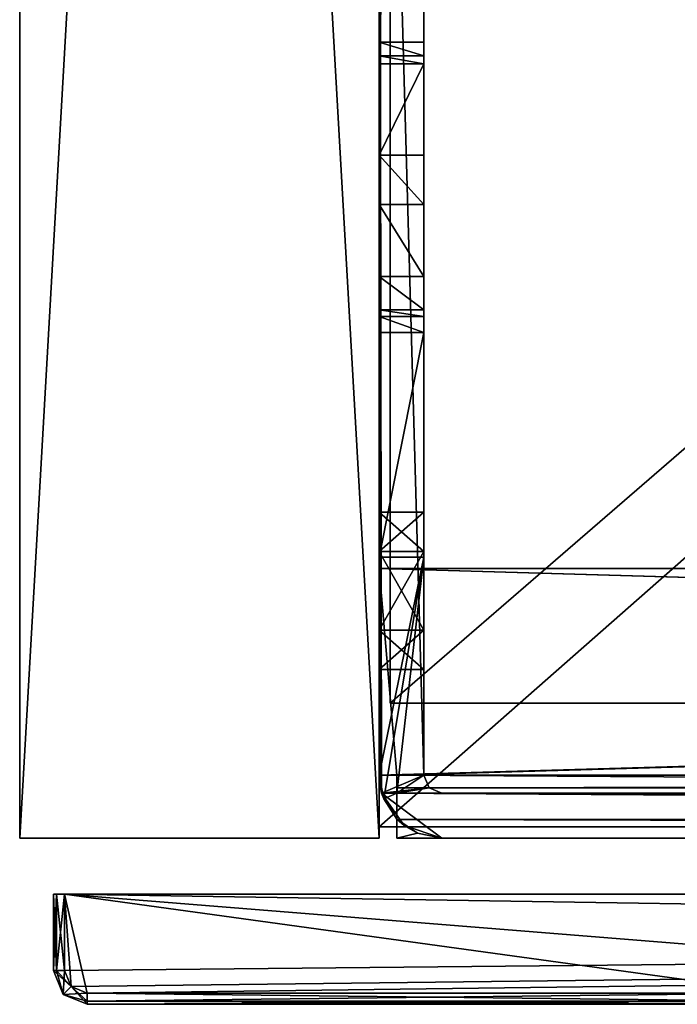
# Model space of a CAD drawing. Units: millimetres. Extents: x -175 to 175, y -306 to 10.
# Drawn here: x -175 to -146, y -288 to -245 of the extents above; entities that cross this region are included whole.
import ezdxf

# ---------------------------------------------------------------- set-up
doc = ezdxf.new("R2010")
doc.units = ezdxf.units.MM
doc.header["$LTSCALE"] = 81.481481
for name, color, linetype in [('10', 7, 'CONTINUOUS'), ('101', 7, 'CONTINUOUS'), ('102', 7, 'CONTINUOUS'), ('11', 7, 'CONTINUOUS'), ('110', 7, 'CONTINUOUS'), ('111', 7, 'CONTINUOUS'), ('118', 7, 'CONTINUOUS'), ('119', 7, 'CONTINUOUS'), ('12', 7, 'CONTINUOUS'), ('125', 7, 'CONTINUOUS'), ('126', 7, 'CONTINUOUS'), ('127', 7, 'CONTINUOUS'), ('128', 7, 'CONTINUOUS'), ('14', 7, 'CONTINUOUS'), ('15', 7, 'CONTINUOUS'), ('16', 7, 'CONTINUOUS'), ('17', 7, 'CONTINUOUS'), ('18', 7, 'CONTINUOUS'), ('20', 7, 'CONTINUOUS'), ('21', 7, 'CONTINUOUS'), ('22', 7, 'CONTINUOUS'), ('23', 7, 'CONTINUOUS'), ('24', 7, 'CONTINUOUS'), ('25', 7, 'CONTINUOUS'), ('26', 7, 'CONTINUOUS'), ('30', 7, 'CONTINUOUS'), ('31', 7, 'CONTINUOUS'), ('32', 7, 'CONTINUOUS'), ('34', 7, 'CONTINUOUS'), ('35', 7, 'CONTINUOUS'), ('39', 7, 'CONTINUOUS'), ('40', 7, 'CONTINUOUS'), ('45', 7, 'CONTINUOUS'), ('46', 7, 'CONTINUOUS'), ('47', 7, 'CONTINUOUS'), ('58', 7, 'CONTINUOUS'), ('59', 7, 'CONTINUOUS'), ('60', 7, 'CONTINUOUS'), ('61', 7, 'CONTINUOUS'), ('62', 7, 'CONTINUOUS'), ('63', 7, 'CONTINUOUS'), ('66', 7, 'CONTINUOUS'), ('68', 7, 'CONTINUOUS'), ('69', 7, 'CONTINUOUS'), ('7', 7, 'CONTINUOUS'), ('70', 7, 'CONTINUOUS'), ('9', 7, 'CONTINUOUS'), ('94', 7, 'CONTINUOUS'), ('99', 7, 'CONTINUOUS')]:
    doc.layers.add(name, color=color, linetype=linetype)

msp = doc.modelspace()

# ---------------------------------------------------------------- linework, layer by layer
at = {"layer": '10', "color": 7, "linetype": 'Continuous'}
for points in [[(159, -280.5, -549.5), (159, -280.5, -533.5), (-159, -280.5, -533.5), (159, -280.5, -549.5)], [(159, -280.5, -549.5), (-159, -280.5, -533.5), (-159, -280.5, -549.5), (159, -280.5, -549.5)]]:
    msp.add_3dface(points, dxfattribs=at)
at = {"layer": '101', "color": 7, "linetype": 'Continuous'}
for points in [[(-173.354, -283.5, -2.146), (-173.5, -283.5, -2.5), (-173.354, -286.9, -2.146), (-173.354, -283.5, -2.146)], [(-173.5, -283.5, -2.5), (-173.5, -286.9, -2.5), (-173.354, -286.9, -2.146), (-173.5, -283.5, -2.5)], [(-173, -283.5, -2), (-173.354, -283.5, -2.146), (-173, -286.9, -2), (-173, -283.5, -2)], [(-173, -286.9, -2), (-173.354, -283.5, -2.146), (-173.354, -286.9, -2.146), (-173, -286.9, -2)]]:
    msp.add_3dface(points, dxfattribs=at)
at = {"layer": '102', "color": 7, "linetype": 'Continuous'}
for points in [[(-141, -287.9, -2), (-172, -287.9, -2), (-172, -288.254, -2.146), (-141, -287.9, -2)], [(-141, -288.254, -2.146), (-141, -287.9, -2), (-172, -288.254, -2.146), (-141, -288.254, -2.146)], [(-172, -288.4, -2.5), (-141, -288.4, -2.5), (-141, -288.254, -2.146), (-172, -288.4, -2.5)], [(-172, -288.4, -2.5), (-141, -288.254, -2.146), (-172, -288.254, -2.146), (-172, -288.4, -2.5)]]:
    msp.add_3dface(points, dxfattribs=at)
at = {"layer": '11', "color": 9, "linetype": 'Continuous', "true_color": 0xabd4cd}
for points in [[(-159, 0), (-175, 0), (-175, -281), (-159, 0)], [(-159, -281), (-159, 0), (-175, -281), (-159, -281)]]:
    msp.add_3dface(points, dxfattribs=at)
at = {"layer": '110', "color": 7, "linetype": 'Continuous'}
for points in [[(-173.5, -283.5, -547.5), (-173.354, -283.5, -547.854), (-173.5, -286.9, -547.5), (-173.5, -283.5, -547.5)], [(-173.5, -286.9, -547.5), (-173.354, -283.5, -547.854), (-173.354, -286.9, -547.854), (-173.5, -286.9, -547.5)], [(-173.354, -283.5, -547.854), (-173, -283.5, -548), (-173.354, -286.9, -547.854), (-173.354, -283.5, -547.854)], [(-173, -283.5, -548), (-173, -286.9, -548), (-173.354, -286.9, -547.854), (-173, -283.5, -548)]]:
    msp.add_3dface(points, dxfattribs=at)
at = {"layer": '111', "color": 7, "linetype": 'Continuous'}
for points in [[(-172, -287.9, -548), (-141, -287.9, -548), (-141, -288.254, -547.854), (-172, -287.9, -548)], [(-172, -287.9, -548), (-141, -288.254, -547.854), (-172, -288.254, -547.854), (-172, -287.9, -548)], [(-141, -288.4, -547.5), (-172, -288.4, -547.5), (-172, -288.254, -547.854), (-141, -288.4, -547.5)], [(-141, -288.254, -547.854), (-141, -288.4, -547.5), (-172, -288.254, -547.854), (-141, -288.254, -547.854)]]:
    msp.add_3dface(points, dxfattribs=at)
at = {"layer": '118', "color": 7, "linetype": 'Continuous'}
for points in [[(-173.5, -286.9, -2.5), (-173.061, -287.961, -2.5), (-173.354, -286.9, -2.146), (-173.5, -286.9, -2.5)], [(-173.061, -287.961, -2.5), (-173, -286.9, -2), (-173.354, -286.9, -2.146), (-173.061, -287.961, -2.5)], [(-172.707, -287.607, -2), (-173, -286.9, -2), (-173.061, -287.961, -2.5), (-172.707, -287.607, -2)], [(-172, -288.4, -2.5), (-172.707, -287.607, -2), (-173.061, -287.961, -2.5), (-172, -288.4, -2.5)], [(-172, -287.9, -2), (-172.707, -287.607, -2), (-172, -288.254, -2.146), (-172, -287.9, -2)], [(-172.707, -287.607, -2), (-172, -288.4, -2.5), (-172, -288.254, -2.146), (-172.707, -287.607, -2)]]:
    msp.add_3dface(points, dxfattribs=at)
at = {"layer": '119', "color": 7, "linetype": 'Continuous'}
for points in [[(-173.5, -286.9, -547.5), (-172.707, -287.607, -548), (-173.061, -287.961, -547.5), (-173.5, -286.9, -547.5)], [(-172.707, -287.607, -548), (-173.5, -286.9, -547.5), (-173.354, -286.9, -547.854), (-172.707, -287.607, -548)], [(-173, -286.9, -548), (-172.707, -287.607, -548), (-173.354, -286.9, -547.854), (-173, -286.9, -548)], [(-172.707, -287.607, -548), (-172, -287.9, -548), (-173.061, -287.961, -547.5), (-172.707, -287.607, -548)], [(-173.061, -287.961, -547.5), (-172, -287.9, -548), (-172, -288.254, -547.854), (-173.061, -287.961, -547.5)], [(-172, -288.4, -547.5), (-173.061, -287.961, -547.5), (-172, -288.254, -547.854), (-172, -288.4, -547.5)]]:
    msp.add_3dface(points, dxfattribs=at)
at = {"layer": '12', "color": 9, "linetype": 'Continuous', "true_color": 0xabd4cd}
for points in [[(-175, -281, -550), (-175, 0, -550), (-159, -281, -550), (-175, -281, -550)], [(-159, -281, -550), (-175, 0, -550), (-159, 0, -550), (-159, -281, -550)]]:
    msp.add_3dface(points, dxfattribs=at)
at = {"layer": '125', "color": 9, "linetype": 'Continuous', "true_color": 0xabd4cd}
for points in [[(-158.5, -275, -303.5), (-158.5, -1, -303.5), (-158.5, -275, -319.5), (-158.5, -275, -303.5)], [(-158.5, -275, -319.5), (-158.5, -1, -303.5), (-158.5, -1, -319.5), (-158.5, -275, -319.5)]]:
    msp.add_3dface(points, dxfattribs=at)
at = {"layer": '126', "color": 9, "linetype": 'Continuous', "true_color": 0xabd4cd}
for points in [[(-158.5, -1, -303.5), (-158.5, -275, -303.5), (158.5, -275, -303.5), (-158.5, -1, -303.5)], [(158.5, -1, -303.5), (-158.5, -1, -303.5), (158.5, -275, -303.5), (158.5, -1, -303.5)]]:
    msp.add_3dface(points, dxfattribs=at)
at = {"layer": '127', "color": 9, "linetype": 'Continuous', "true_color": 0xabd4cd}
for points in [[(-158.5, -275, -303.5), (-158.5, -275, -319.5), (158.5, -275, -319.5), (-158.5, -275, -303.5)], [(158.5, -275, -303.5), (-158.5, -275, -303.5), (158.5, -275, -319.5), (158.5, -275, -303.5)]]:
    msp.add_3dface(points, dxfattribs=at)
at = {"layer": '128', "color": 9, "linetype": 'Continuous', "true_color": 0xabd4cd}
for points in [[(-158.5, -275, -319.5), (-158.5, -1, -319.5), (158.5, -1, -319.5), (-158.5, -275, -319.5)], [(158.5, -275, -319.5), (-158.5, -275, -319.5), (158.5, -1, -319.5), (158.5, -275, -319.5)]]:
    msp.add_3dface(points, dxfattribs=at)
at = {"layer": '14', "color": 9, "linetype": 'Continuous', "true_color": 0xabd4cd}
for points in [[(-159, -280.5, -533.5), (-159, -1, -533.5), (-159, 0), (-159, -280.5, -533.5)], [(-159, -280.5, -533.5), (-159, 0), (-159, -209, -60), (-159, -280.5, -533.5)], [(-159, -1, -549.5), (-159, -281, -550), (-159, 0, -550), (-159, -1, -549.5)], [(-159, 0), (-159, -281), (-159, -278.2, -34), (-159, 0)], [(-159, -208, -34), (-159, 0), (-159, -278.2, -34), (-159, -208, -34)], [(-159, -1, -549.5), (-159, -280.5, -549.5), (-159, -281, -550), (-159, -1, -549.5)], [(-159, -280.5, -533.5), (-159, -209, -60), (-159, -245.59, -60), (-159, -280.5, -533.5)], [(-159, -258.5, -60), (-159, -280.5, -533.5), (-159, -245.59, -60), (-159, -258.5, -60)], [(-159, -246.199, -59.793), (-159, -258.5, -60), (-159, -245.59, -60), (-159, -246.199, -59.793)], [(-159, -257.793, -59.707), (-159, -258.5, -60), (-159, -246.199, -59.793), (-159, -257.793, -59.707)], [(-159, -246.556, -59.259), (-159, -257.793, -59.707), (-159, -246.199, -59.793), (-159, -246.556, -59.259)], [(-159, -257.5, -59), (-159, -257.793, -59.707), (-159, -246.556, -59.259), (-159, -257.5, -59)], [(-159, -250.619, -44.094), (-159, -257.5, -59), (-159, -246.556, -59.259), (-159, -250.619, -44.094)], [(-159, -257.5, -45), (-159, -257.5, -59), (-159, -250.619, -44.094), (-159, -257.5, -45)], [(-159, -256.008, -42.133), (-159, -257.5, -45), (-159, -250.619, -44.094), (-159, -256.008, -42.133)], [(-159, -252.803, -41.711), (-159, -256.008, -42.133), (-159, -250.619, -44.094), (-159, -252.803, -41.711)], [(-159, -268.5, -60), (-159, -280.5, -533.5), (-159, -258.5, -60), (-159, -268.5, -60)], [(-159, -268.25, -48.031), (-159, -266.5, -45), (-159, -271.75, -48.031), (-159, -268.25, -48.031)], [(-159, -271.75, -48.031), (-159, -266.5, -45), (-159, -273.5, -45), (-159, -271.75, -48.031)], [(-159, -273.5, -45), (-159, -266.5, -45), (-159, -268.25, -41.969), (-159, -273.5, -45)], [(-159, -271.75, -41.969), (-159, -273.5, -45), (-159, -268.25, -41.969), (-159, -271.75, -41.969)], [(-159, -281, -550), (-159, -280.5, -533.5), (-159, -268.5, -60), (-159, -281, -550)], [(-159, -269, -60), (-159, -281, -550), (-159, -268.5, -60), (-159, -269, -60)], [(-159, -269, -58), (-159, -269, -60), (-159, -268.5, -57), (-159, -269, -58)], [(-159, -268.5, -57), (-159, -269, -60), (-159, -268.5, -60), (-159, -268.5, -57)], [(-159, -278.2, -58), (-159, -269, -58), (-159, -268.5, -57), (-159, -278.2, -58)], [(-159, -278.2, -57), (-159, -278.2, -58), (-159, -268.5, -57), (-159, -278.2, -57)], [(-159, -278.2, -60), (-159, -281, -550), (-159, -269, -60), (-159, -278.2, -60)], [(-159, -281), (-159, -281, -550), (-159, -278.2, -34), (-159, -281)], [(-159, -281, -550), (-159, -278.2, -60), (-159, -278.2, -58), (-159, -281, -550)], [(-159, -281, -550), (-159, -278.2, -58), (-159, -278.2, -57), (-159, -281, -550)], [(-159, -278.2, -34), (-159, -281, -550), (-159, -278.2, -57), (-159, -278.2, -34)], [(-159, -280.5, -549.5), (-159, -280.5, -533.5), (-159, -281, -550), (-159, -280.5, -549.5)]]:
    msp.add_3dface(points, dxfattribs=at)
at = {"layer": '15', "color": 9, "linetype": 'Continuous', "true_color": 0xabd4cd}
for points in [[(-159, -281), (-175, -281), (-175, -281, -550), (-159, -281)], [(-159, -281), (-175, -281, -550), (-159, -281, -550), (-159, -281)]]:
    msp.add_3dface(points, dxfattribs=at)
at = {"layer": '16', "color": 9, "linetype": 'Continuous', "true_color": 0xabd4cd}
for points in [[(-175, -281), (-175, 0), (-175, 0, -550), (-175, -281)], [(-175, -281), (-175, 0, -550), (-175, -281, -550), (-175, -281)]]:
    msp.add_3dface(points, dxfattribs=at)
at = {"layer": '17', "color": 7, "linetype": 'Continuous'}
for points in [[(-159, -278.2, -58), (-159, -278.2, -60), (-158.2, -278.2, -58), (-159, -278.2, -58)], [(-158.2, -278.2, -58), (-159, -278.2, -60), (-158.2, -278.2, -60), (-158.2, -278.2, -58)]]:
    msp.add_3dface(points, dxfattribs=at)
at = {"layer": '18', "color": 7, "linetype": 'Continuous'}
for points in [[(-158.2, -278.2, -58), (-158.2, -278.2, -60), (-158.2, -280.179, -59.179), (-158.2, -278.2, -58)], [(-158.2, -278.766, -57.766), (-158.2, -278.2, -58), (-158.2, -281, -57.2), (-158.2, -278.766, -57.766)], [(-158.2, -281, -57.2), (-158.2, -278.2, -58), (-158.2, -280.179, -59.179), (-158.2, -281, -57.2)], [(-158.2, -279, -57.2), (-158.2, -278.766, -57.766), (-158.2, -281, -57.2), (-158.2, -279, -57.2)], [(-158.2, -279, -57), (-158.2, -279, -57.2), (-158.2, -280.16, -57), (-158.2, -279, -57)], [(-158.2, -280.16, -57), (-158.2, -279, -57.2), (-158.2, -281, -57), (-158.2, -280.16, -57)], [(-158.2, -281, -57), (-158.2, -279, -57.2), (-158.2, -281, -57.2), (-158.2, -281, -57)]]:
    msp.add_3dface(points, dxfattribs=at)
at = {"layer": '20', "color": 7, "linetype": 'Continuous'}
for points in [[(159, -269, -58), (159, -269, -60), (-159, -269, -60), (159, -269, -58)], [(159, -269, -58), (-159, -269, -60), (-159, -269, -58), (159, -269, -58)]]:
    msp.add_3dface(points, dxfattribs=at)
at = {"layer": '21', "color": 7, "linetype": 'Continuous'}
for points in [[(159, -278.2, -58), (159, -269, -58), (-159, -269, -58), (159, -278.2, -58)], [(159, -278.2, -58), (-159, -269, -58), (158.2, -278.2, -58), (159, -278.2, -58)], [(-159, -269, -58), (-159, -278.2, -58), (-158.2, -278.2, -58), (-159, -269, -58)], [(-159, -269, -58), (-158.2, -278.2, -58), (158.2, -278.2, -58), (-159, -269, -58)]]:
    msp.add_3dface(points, dxfattribs=at)
at = {"layer": '22', "color": 7, "linetype": 'Continuous'}
for points in [[(-158.2, -278.2, -58), (-158.2, -278.766, -57.766), (158.2, -278.2, -58), (-158.2, -278.2, -58)], [(-158.2, -278.766, -57.766), (158.2, -278.766, -57.766), (158.2, -278.2, -58), (-158.2, -278.766, -57.766)], [(-158.2, -278.766, -57.766), (-158.2, -279, -57.2), (158.2, -278.766, -57.766), (-158.2, -278.766, -57.766)], [(-158.2, -279, -57.2), (158.2, -279, -57.2), (158.2, -278.766, -57.766), (-158.2, -279, -57.2)]]:
    msp.add_3dface(points, dxfattribs=at)
at = {"layer": '23', "color": 7, "linetype": 'Continuous'}
for points in [[(-158.2, -280.179, -59.179), (-158.2, -278.2, -60), (158.2, -280.179, -59.179), (-158.2, -280.179, -59.179)], [(-158.2, -278.2, -60), (158.2, -278.2, -60), (158.2, -280.179, -59.179), (-158.2, -278.2, -60)], [(-158.2, -281, -57.2), (-158.2, -280.179, -59.179), (158.2, -281, -57.2), (-158.2, -281, -57.2)], [(-158.2, -280.179, -59.179), (158.2, -280.179, -59.179), (158.2, -281, -57.2), (-158.2, -280.179, -59.179)]]:
    msp.add_3dface(points, dxfattribs=at)
at = {"layer": '24', "color": 7, "linetype": 'Continuous'}
for points in [[(159, -269, -60), (-159, -278.2, -60), (-159, -269, -60), (159, -269, -60)], [(-159, -278.2, -60), (159, -269, -60), (-158.2, -278.2, -60), (-159, -278.2, -60)], [(-158.2, -278.2, -60), (159, -269, -60), (158.2, -278.2, -60), (-158.2, -278.2, -60)]]:
    msp.add_3dface(points, dxfattribs=at)
at = {"layer": '25', "color": 7, "linetype": 'Continuous'}
for points in [[(157.874, -280.444, -30), (158.883, -279, -30), (-158.883, -279, -30), (157.874, -280.444, -30)], [(156.2, -281, -30), (157.874, -280.444, -30), (-158.883, -279, -30), (156.2, -281, -30)], [(-156.2, -281, -30), (156.2, -281, -30), (-158.883, -279, -30), (-156.2, -281, -30)], [(-157.874, -280.444, -30), (-156.2, -281, -30), (-158.883, -279, -30), (-157.874, -280.444, -30)]]:
    msp.add_3dface(points, dxfattribs=at)
at = {"layer": '26', "color": 7, "linetype": 'Continuous'}
for points in [[(-159, -245.59, -60), (-159, -209, -60), (-157, -209, -60), (-159, -245.59, -60)], [(-157, -245.59, -60), (-159, -245.59, -60), (-157, -209, -60), (-157, -245.59, -60)], [(-159, -268.5, -60), (-159, -258.5, -60), (-157, -258.5, -60), (-159, -268.5, -60)], [(-157, -268.5, -60), (-159, -268.5, -60), (-157, -258.5, -60), (-157, -268.5, -60)]]:
    msp.add_3dface(points, dxfattribs=at)
at = {"layer": '30', "color": 7, "linetype": 'Continuous'}
for points in [[(-158.883, -279, -30), (158.883, -279, -30), (-158.883, -279, -34), (-158.883, -279, -30)], [(-158.883, -279, -34), (158.883, -279, -30), (-156.2, -279, -34), (-158.883, -279, -34)], [(-158.2, -279, -57.2), (-158.2, -279, -57), (-156.2, -279, -57), (-158.2, -279, -57.2)], [(-158.2, -279, -57.2), (156.2, -279, -57), (158.2, -279, -57.2), (-158.2, -279, -57.2)], [(-158.2, -279, -57.2), (156.2, -279, -34), (156.2, -279, -57), (-158.2, -279, -57.2)], [(156.2, -279, -34), (-158.2, -279, -57.2), (-156.2, -279, -57), (156.2, -279, -34)], [(158.883, -279, -30), (156.2, -279, -34), (-156.2, -279, -57), (158.883, -279, -30)], [(-156.2, -279, -34), (158.883, -279, -30), (-156.2, -279, -57), (-156.2, -279, -34)]]:
    msp.add_3dface(points, dxfattribs=at)
at = {"layer": '31', "color": 7, "linetype": 'Continuous'}
for points in [[(-157, -278.2, -34), (-156.766, -278.766, -34), (-157, -278.2, -57), (-157, -278.2, -34)], [(-157, -278.2, -57), (-156.766, -278.766, -34), (-156.766, -278.766, -57), (-157, -278.2, -57)], [(-156.2, -279, -34), (-156.2, -279, -57), (-156.766, -278.766, -57), (-156.2, -279, -34)], [(-156.766, -278.766, -34), (-156.2, -279, -34), (-156.766, -278.766, -57), (-156.766, -278.766, -34)]]:
    msp.add_3dface(points, dxfattribs=at)
at = {"layer": '32', "color": 7, "linetype": 'Continuous'}
for points in [[(-157, -278.2, -34), (-157, -212.9, -34.96), (-157, -208, -34), (-157, -278.2, -34)], [(-157, -245.59, -60), (-157, -209, -60), (-157, -225.03, -46.751), (-157, -245.59, -60)], [(-157, -278.2, -34), (-157, -214.2, -34.96), (-157, -212.9, -34.96), (-157, -278.2, -34)], [(-157, -214.2, -34.96), (-157, -278.2, -34), (-157, -215.586, -35.76), (-157, -214.2, -34.96)], [(-157, -215.586, -35.76), (-157, -278.2, -34), (-157, -215.586, -37.36), (-157, -215.586, -35.76)], [(-157, -215.586, -37.36), (-157, -278.2, -34), (-157, -222, -41.5), (-157, -215.586, -37.36)], [(-157, -222, -41.5), (-157, -278.2, -34), (-157, -225.03, -43.249), (-157, -222, -41.5)], [(-157, -245.59, -60), (-157, -225.03, -46.751), (-157, -250.619, -44.094), (-157, -245.59, -60)], [(-157, -225.03, -43.249), (-157, -278.2, -34), (-157, -225.03, -46.751), (-157, -225.03, -43.249)], [(-157, -225.03, -46.751), (-157, -278.2, -34), (-157, -252.802, -41.712), (-157, -225.03, -46.751)], [(-157, -250.619, -44.094), (-157, -225.03, -46.751), (-157, -252.802, -41.712), (-157, -250.619, -44.094)], [(-157, -246.199, -59.793), (-157, -245.59, -60), (-157, -250.619, -44.094), (-157, -246.199, -59.793)], [(-157, -246.556, -59.259), (-157, -246.199, -59.793), (-157, -250.619, -44.094), (-157, -246.556, -59.259)], [(-157, -252.802, -41.712), (-157, -278.2, -34), (-157, -256.008, -42.134), (-157, -252.802, -41.712)], [(-157, -278.2, -34), (-157, -257.5, -45), (-157, -256.008, -42.134), (-157, -278.2, -34)], [(-157, -278.2, -34), (-157, -268.249, -41.97), (-157, -257.5, -45), (-157, -278.2, -34)], [(-157, -257.5, -45), (-157, -268.249, -41.97), (-157, -257.5, -59), (-157, -257.5, -45)], [(-157, -257.5, -59), (-157, -268.249, -41.97), (-157, -257.793, -59.707), (-157, -257.5, -59)], [(-157, -266.5, -45), (-157, -258.5, -60), (-157, -257.793, -59.707), (-157, -266.5, -45)], [(-157, -268.249, -41.97), (-157, -266.5, -45), (-157, -257.793, -59.707), (-157, -268.249, -41.97)], [(-157, -268.5, -60), (-157, -258.5, -60), (-157, -268.5, -57), (-157, -268.5, -60)], [(-157, -258.5, -60), (-157, -266.5, -45), (-157, -268.249, -48.03), (-157, -258.5, -60)], [(-157, -258.5, -60), (-157, -268.249, -48.03), (-157, -268.5, -57), (-157, -258.5, -60)], [(-157, -268.249, -41.97), (-157, -278.2, -34), (-157, -271.751, -41.97), (-157, -268.249, -41.97)], [(-157, -268.249, -48.03), (-157, -271.751, -48.03), (-157, -268.5, -57), (-157, -268.249, -48.03)], [(-157, -278.2, -34), (-157, -278.2, -57), (-157, -268.5, -57), (-157, -278.2, -34)], [(-157, -273.5, -45), (-157, -278.2, -34), (-157, -268.5, -57), (-157, -273.5, -45)], [(-157, -271.751, -48.03), (-157, -273.5, -45), (-157, -268.5, -57), (-157, -271.751, -48.03)], [(-157, -271.751, -41.97), (-157, -278.2, -34), (-157, -273.5, -45), (-157, -271.751, -41.97)]]:
    msp.add_3dface(points, dxfattribs=at)
at = {"layer": '34', "color": 7, "linetype": 'Continuous'}
for points in [[(-159, -278.2, -34), (-159, -278.2, -57), (-158.792, -279.259, -57), (-159, -278.2, -34)], [(-158.97, -278.606, -34), (-159, -278.2, -34), (-158.792, -279.259, -57), (-158.97, -278.606, -34)], [(-158.883, -279, -34), (-158.97, -278.606, -34), (-158.792, -279.259, -57), (-158.883, -279, -34)], [(-158.2, -280.16, -57), (-157.874, -280.444, -30), (-158.883, -279, -30), (-158.2, -280.16, -57)], [(-158.2, -280.16, -57), (-158.883, -279, -30), (-158.792, -279.259, -57), (-158.2, -280.16, -57)], [(-158.883, -279, -30), (-158.883, -279, -34), (-158.792, -279.259, -57), (-158.883, -279, -30)], [(-157.874, -280.444, -30), (-158.2, -280.16, -57), (-157.285, -280.781, -57), (-157.874, -280.444, -30)], [(-156.2, -281, -30), (-157.874, -280.444, -30), (-156.2, -281, -57), (-156.2, -281, -30)], [(-156.2, -281, -57), (-157.874, -280.444, -30), (-157.285, -280.781, -57), (-156.2, -281, -57)]]:
    msp.add_3dface(points, dxfattribs=at)
at = {"layer": '35', "color": 7, "linetype": 'Continuous'}
for points in [[(158.2, -281, -57.2), (-156.2, -281, -57), (-158.2, -281, -57.2), (158.2, -281, -57.2)], [(-158.2, -281, -57), (-158.2, -281, -57.2), (-156.2, -281, -57), (-158.2, -281, -57)], [(158.2, -281, -57.2), (-156.2, -281, -30), (-156.2, -281, -57), (158.2, -281, -57.2)], [(-156.2, -281, -30), (158.2, -281, -57.2), (156.2, -281, -57), (-156.2, -281, -30)], [(156.2, -281, -30), (-156.2, -281, -30), (156.2, -281, -57), (156.2, -281, -30)]]:
    msp.add_3dface(points, dxfattribs=at)
at = {"layer": '39', "color": 7, "linetype": 'Continuous'}
for points in [[(-159, -278.2, -57), (-159, -268.5, -57), (-157, -268.5, -57), (-159, -278.2, -57)], [(-159, -278.2, -57), (-157, -268.5, -57), (-158.792, -279.259, -57), (-159, -278.2, -57)], [(-157, -268.5, -57), (-158.2, -279, -57), (-158.792, -279.259, -57), (-157, -268.5, -57)], [(-157, -278.2, -57), (-158.2, -279, -57), (-157, -268.5, -57), (-157, -278.2, -57)], [(-158.2, -279, -57), (-157, -278.2, -57), (-156.766, -278.766, -57), (-158.2, -279, -57)], [(-158.2, -279, -57), (-158.2, -280.16, -57), (-158.792, -279.259, -57), (-158.2, -279, -57)], [(-156.2, -279, -57), (-158.2, -279, -57), (-156.766, -278.766, -57), (-156.2, -279, -57)]]:
    msp.add_3dface(points, dxfattribs=at)
at = {"layer": '40', "color": 7, "linetype": 'Continuous'}
for points in [[(-159, -268.5, -57), (-159, -268.5, -60), (-157, -268.5, -60), (-159, -268.5, -57)], [(-159, -268.5, -57), (-157, -268.5, -60), (-157, -268.5, -57), (-159, -268.5, -57)]]:
    msp.add_3dface(points, dxfattribs=at)
at = {"layer": '45', "color": 7, "linetype": 'Continuous'}
for points in [[(-159, -257.5, -59), (-159, -257.5, -45), (-157, -257.5, -45), (-159, -257.5, -59)], [(-159, -257.5, -59), (-157, -257.5, -45), (-157, -257.5, -59), (-159, -257.5, -59)]]:
    msp.add_3dface(points, dxfattribs=at)
at = {"layer": '46', "color": 7, "linetype": 'Continuous'}
for points in [[(-159, -250.619, -44.094), (-159, -246.556, -59.259), (-157, -246.556, -59.259), (-159, -250.619, -44.094)], [(-159, -250.619, -44.094), (-157, -246.556, -59.259), (-157, -250.619, -44.094), (-159, -250.619, -44.094)]]:
    msp.add_3dface(points, dxfattribs=at)
at = {"layer": '47', "color": 7, "linetype": 'Continuous'}
for points in [[(-159, -252.803, -41.711), (-159, -250.619, -44.094), (-157, -252.802, -41.712), (-159, -252.803, -41.711)], [(-159, -250.619, -44.094), (-157, -250.619, -44.094), (-157, -252.802, -41.712), (-159, -250.619, -44.094)], [(-159, -252.803, -41.711), (-157, -252.802, -41.712), (-157, -256.008, -42.134), (-159, -252.803, -41.711)], [(-159, -256.008, -42.133), (-159, -252.803, -41.711), (-157, -256.008, -42.134), (-159, -256.008, -42.133)], [(-159, -257.5, -45), (-159, -256.008, -42.133), (-157, -257.5, -45), (-159, -257.5, -45)], [(-157, -257.5, -45), (-159, -256.008, -42.133), (-157, -256.008, -42.134), (-157, -257.5, -45)]]:
    msp.add_3dface(points, dxfattribs=at)
at = {"layer": '58', "color": 7, "linetype": 'Continuous'}
for points in [[(-159, -257.793, -59.707), (-159, -257.5, -59), (-157, -257.793, -59.707), (-159, -257.793, -59.707)], [(-159, -257.5, -59), (-157, -257.5, -59), (-157, -257.793, -59.707), (-159, -257.5, -59)], [(-159, -258.5, -60), (-159, -257.793, -59.707), (-157, -258.5, -60), (-159, -258.5, -60)], [(-157, -258.5, -60), (-159, -257.793, -59.707), (-157, -257.793, -59.707), (-157, -258.5, -60)]]:
    msp.add_3dface(points, dxfattribs=at)
at = {"layer": '59', "color": 7, "linetype": 'Continuous'}
for points in [[(-159, -246.199, -59.793), (-159, -245.59, -60), (-157, -246.199, -59.793), (-159, -246.199, -59.793)], [(-159, -245.59, -60), (-157, -245.59, -60), (-157, -246.199, -59.793), (-159, -245.59, -60)], [(-159, -246.556, -59.259), (-159, -246.199, -59.793), (-157, -246.556, -59.259), (-159, -246.556, -59.259)], [(-159, -246.199, -59.793), (-157, -246.199, -59.793), (-157, -246.556, -59.259), (-159, -246.199, -59.793)]]:
    msp.add_3dface(points, dxfattribs=at)
at = {"layer": '60', "color": 7, "linetype": 'Continuous'}
for points in [[(-158.2, -280.16, -57), (-158.2, -281, -57), (-157.285, -280.781, -57), (-158.2, -280.16, -57)], [(-158.2, -281, -57), (-156.2, -281, -57), (-157.285, -280.781, -57), (-158.2, -281, -57)]]:
    msp.add_3dface(points, dxfattribs=at)
at = {"layer": '61', "color": 7, "linetype": 'Continuous'}
for points in [[(-159, -268.25, -41.969), (-159, -266.5, -45), (-157, -268.249, -41.97), (-159, -268.25, -41.969)], [(-159, -266.5, -45), (-157, -266.5, -45), (-157, -268.249, -41.97), (-159, -266.5, -45)], [(-159, -268.25, -41.969), (-157, -268.249, -41.97), (-157, -271.751, -41.97), (-159, -268.25, -41.969)], [(-159, -271.75, -41.969), (-159, -268.25, -41.969), (-157, -271.751, -41.97), (-159, -271.75, -41.969)], [(-159, -273.5, -45), (-159, -271.75, -41.969), (-157, -273.5, -45), (-159, -273.5, -45)], [(-159, -271.75, -41.969), (-157, -271.751, -41.97), (-157, -273.5, -45), (-159, -271.75, -41.969)]]:
    msp.add_3dface(points, dxfattribs=at)
at = {"layer": '62', "color": 7, "linetype": 'Continuous'}
for points in [[(-159, -266.5, -45), (-159, -268.25, -48.031), (-157, -266.5, -45), (-159, -266.5, -45)], [(-157, -266.5, -45), (-159, -268.25, -48.031), (-157, -268.249, -48.03), (-157, -266.5, -45)], [(-159, -268.25, -48.031), (-159, -271.75, -48.031), (-157, -268.249, -48.03), (-159, -268.25, -48.031)], [(-159, -271.75, -48.031), (-157, -271.751, -48.03), (-157, -268.249, -48.03), (-159, -271.75, -48.031)], [(-159, -271.75, -48.031), (-159, -273.5, -45), (-157, -271.751, -48.03), (-159, -271.75, -48.031)], [(-159, -273.5, -45), (-157, -273.5, -45), (-157, -271.751, -48.03), (-159, -273.5, -45)]]:
    msp.add_3dface(points, dxfattribs=at)
at = {"layer": '63', "color": 7, "linetype": 'Continuous'}
for points in [[(-159, -208, -34), (-159, -278.2, -34), (-158.97, -278.606, -34), (-159, -208, -34)], [(-159, -208, -34), (-158.883, -279, -34), (-157, -278.2, -34), (-159, -208, -34)], [(-158.883, -279, -34), (-159, -208, -34), (-158.97, -278.606, -34), (-158.883, -279, -34)], [(-159, -208, -34), (-157, -278.2, -34), (-157, -208, -34), (-159, -208, -34)], [(-158.883, -279, -34), (-156.766, -278.766, -34), (-157, -278.2, -34), (-158.883, -279, -34)], [(-158.883, -279, -34), (-156.2, -279, -34), (-156.766, -278.766, -34), (-158.883, -279, -34)]]:
    msp.add_3dface(points, dxfattribs=at)
at = {"layer": '66', "color": 7, "linetype": 'Continuous'}
for points in [[(137.343, -283.5, -393.713), (134, -283.5, -404), (-173.5, -283.5, -2.5), (137.343, -283.5, -393.713)], [(134, -283.5, -404), (137.343, -283.5, -414.287), (-173.5, -283.5, -2.5), (134, -283.5, -404)], [(138.464, -283.5, -385.035), (137.343, -283.5, -393.713), (-173.5, -283.5, -2.5), (138.464, -283.5, -385.035)], [(137.343, -283.5, -414.287), (142, -283.5, -421.5), (-173.5, -283.5, -2.5), (137.343, -283.5, -414.287)], [(138.464, -283.5, -377.965), (137, -283.5, -381.5), (-173.5, -283.5, -2.5), (138.464, -283.5, -377.965)], [(137, -283.5, -381.5), (138.464, -283.5, -385.035), (-173.5, -283.5, -2.5), (137, -283.5, -381.5)], [(142, -283.5, -376.5), (138.464, -283.5, -377.965), (-173.5, -283.5, -2.5), (142, -283.5, -376.5)], [(-124.749, -283.5, -39.165), (142, -283.5, -376.5), (-173.5, -283.5, -2.5), (-124.749, -283.5, -39.165)], [(138.464, -283.5, -422.965), (137, -283.5, -426.5), (-173.5, -283.5, -2.5), (138.464, -283.5, -422.965)], [(137, -283.5, -426.5), (138.464, -283.5, -430.035), (-173.5, -283.5, -2.5), (137, -283.5, -426.5)], [(142, -283.5, -421.5), (138.464, -283.5, -422.965), (-173.5, -283.5, -2.5), (142, -283.5, -421.5)], [(138.464, -283.5, -430.035), (-122.251, -283.5, -537.835), (-173.5, -283.5, -2.5), (138.464, -283.5, -430.035)], [(-124.749, -283.5, -34.835), (-126, -283.5, -37), (-173.5, -283.5, -2.5), (-124.749, -283.5, -34.835)], [(-126, -283.5, -37), (-124.749, -283.5, -39.165), (-173.5, -283.5, -2.5), (-126, -283.5, -37)], [(-122.251, -283.5, -34.835), (-124.749, -283.5, -34.835), (-173.5, -283.5, -2.5), (-122.251, -283.5, -34.835)], [(-122.251, -283.5, -34.835), (-173.5, -283.5, -2.5), (-109.637, -283.5, -21.922), (-122.251, -283.5, -34.835)], [(-124.749, -283.5, -537.835), (-126, -283.5, -540), (-173.5, -283.5, -2.5), (-124.749, -283.5, -537.835)], [(-126, -283.5, -540), (-124.749, -283.5, -542.165), (-173.5, -283.5, -547.5), (-126, -283.5, -540)], [(-173.5, -283.5, -2.5), (-126, -283.5, -540), (-173.5, -283.5, -547.5), (-173.5, -283.5, -2.5)], [(-122.251, -283.5, -537.835), (-124.749, -283.5, -537.835), (-173.5, -283.5, -2.5), (-122.251, -283.5, -537.835)], [(-173.5, -283.5, -547.5), (-124.749, -283.5, -542.165), (173.5, -283.5, -547.5), (-173.5, -283.5, -547.5)], [(-109.637, -283.5, -21.922), (-173.5, -283.5, -2.5), (-115.561, -283.5, -14.526), (-109.637, -283.5, -21.922)], [(-115.561, -283.5, -14.526), (-173.5, -283.5, -2.5), (-117.682, -283.5, -9.286), (-115.561, -283.5, -14.526)], [(-117.682, -283.5, -9.286), (-173.5, -283.5, -2.5), (-117.828, -283.5, -8.861), (-117.682, -283.5, -9.286)], [(-117.828, -283.5, -8.861), (-173.5, -283.5, -2.5), (-173.354, -283.5, -2.146), (-117.828, -283.5, -8.861)], [(-173.354, -283.5, -547.854), (-173.5, -283.5, -547.5), (173.354, -283.5, -547.854), (-173.354, -283.5, -547.854)], [(173.354, -283.5, -547.854), (-173.5, -283.5, -547.5), (173.5, -283.5, -547.5), (173.354, -283.5, -547.854)], [(-173, -283.5, -548), (-173.354, -283.5, -547.854), (173, -283.5, -548), (-173, -283.5, -548)], [(173, -283.5, -548), (-173.354, -283.5, -547.854), (173.354, -283.5, -547.854), (173, -283.5, -548)], [(-173, -283.5, -2), (-117.828, -283.5, -8.861), (-173.354, -283.5, -2.146), (-173, -283.5, -2)], [(-120, -283.5, -2), (-117.828, -283.5, -8.861), (-173, -283.5, -2), (-120, -283.5, -2)]]:
    msp.add_3dface(points, dxfattribs=at)
at = {"layer": '68', "color": 7, "linetype": 'Continuous'}
for points in [[(-120, -283.5, -2), (-173, -283.5, -2), (-120, -284.33, -2), (-120, -283.5, -2)], [(-173, -283.5, -2), (-173, -286.9, -2), (-172.707, -287.607, -2), (-173, -283.5, -2)], [(-120, -284.33, -2), (-173, -283.5, -2), (-120, -287.749, -2), (-120, -284.33, -2)], [(-120, -287.749, -2), (-173, -283.5, -2), (-141, -287.9, -2), (-120, -287.749, -2)], [(-141, -287.9, -2), (-173, -283.5, -2), (-172, -287.9, -2), (-141, -287.9, -2)], [(-172, -287.9, -2), (-173, -283.5, -2), (-172.707, -287.607, -2), (-172, -287.9, -2)]]:
    msp.add_3dface(points, dxfattribs=at)
at = {"layer": '69', "color": 7, "linetype": 'Continuous'}
for points in [[(-173.5, -283.5, -2.5), (-173.5, -283.5, -547.5), (-173.5, -286.9, -2.5), (-173.5, -283.5, -2.5)], [(-173.5, -286.9, -2.5), (-173.5, -283.5, -547.5), (-173.5, -286.9, -547.5), (-173.5, -286.9, -2.5)]]:
    msp.add_3dface(points, dxfattribs=at)
at = {"layer": '7', "color": 7, "linetype": 'Continuous'}
for points in [[(159, -280.5, -533.5), (159, -1, -533.5), (-159, -1, -533.5), (159, -280.5, -533.5)], [(-159, -280.5, -533.5), (159, -280.5, -533.5), (-159, -1, -533.5), (-159, -280.5, -533.5)]]:
    msp.add_3dface(points, dxfattribs=at)
at = {"layer": '70', "color": 7, "linetype": 'Continuous'}
for points in [[(-173, -283.5, -548), (173, -283.5, -548), (-173, -286.9, -548), (-173, -283.5, -548)], [(-173, -286.9, -548), (173, -283.5, -548), (-172.707, -287.607, -548), (-173, -286.9, -548)], [(-172.707, -287.607, -548), (173, -283.5, -548), (-172, -287.9, -548), (-172.707, -287.607, -548)], [(-172, -287.9, -548), (173, -283.5, -548), (-141, -287.9, -548), (-172, -287.9, -548)]]:
    msp.add_3dface(points, dxfattribs=at)
at = {"layer": '9', "color": 7, "linetype": 'Continuous'}
for points in [[(159, -1, -549.5), (159, -280.5, -549.5), (-159, -280.5, -549.5), (159, -1, -549.5)], [(-159, -1, -549.5), (159, -1, -549.5), (-159, -280.5, -549.5), (-159, -1, -549.5)]]:
    msp.add_3dface(points, dxfattribs=at)
at = {"layer": '94', "color": 7, "linetype": 'Continuous'}
for points in [[(-172, -288.4, -547.5), (-141, -288.4, -547.5), (-141, -288.4, -2.5), (-172, -288.4, -547.5)], [(-172, -288.4, -2.5), (-172, -288.4, -547.5), (-141, -288.4, -2.5), (-172, -288.4, -2.5)]]:
    msp.add_3dface(points, dxfattribs=at)
at = {"layer": '99', "color": 7, "linetype": 'Continuous'}
for points in [[(-173.5, -286.9, -2.5), (-173.5, -286.9, -547.5), (-173.061, -287.961, -547.5), (-173.5, -286.9, -2.5)], [(-173.061, -287.961, -2.5), (-173.5, -286.9, -2.5), (-173.061, -287.961, -547.5), (-173.061, -287.961, -2.5)], [(-172, -288.4, -547.5), (-172, -288.4, -2.5), (-173.061, -287.961, -2.5), (-172, -288.4, -547.5)], [(-172, -288.4, -547.5), (-173.061, -287.961, -2.5), (-173.061, -287.961, -547.5), (-172, -288.4, -547.5)]]:
    msp.add_3dface(points, dxfattribs=at)

doc.saveas('drawing.dxf')
